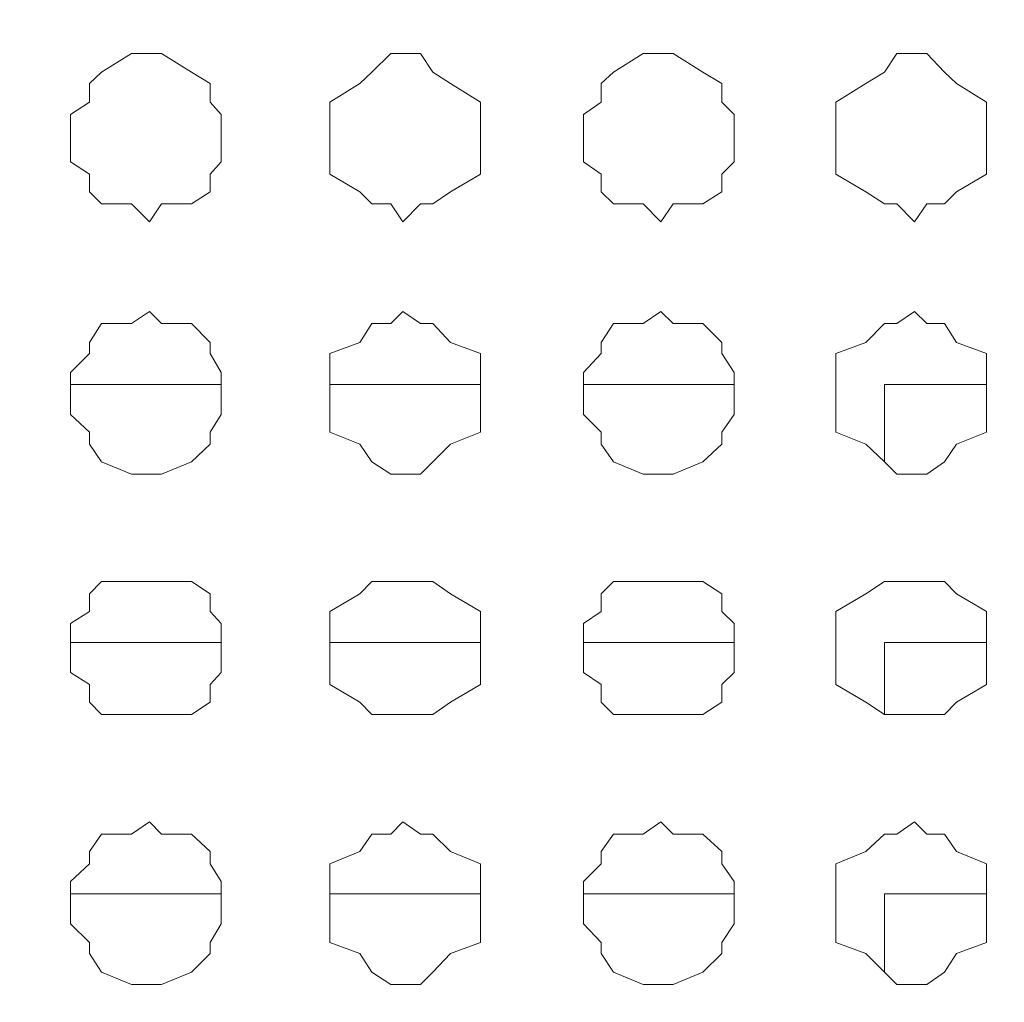
# Model space of a CAD drawing. Units: millimetres. Extents: x 35.3 to 69.7, y 20.4 to 60.6.
# Drawn here: x 65.2 to 65.9, y 45.4 to 46 of the extents above; entities that cross this region are included whole.
import ezdxf

# ---------------------------------------------------------------- set-up
doc = ezdxf.new("R2010")
doc.units = ezdxf.units.MM
doc.header["$MEASUREMENT"] = 0
doc.layers.add('layer 1', color=7, linetype='Continuous')

msp = doc.modelspace()

# ---------------------------------------------------------------- linework, layer by layer
at = {"layer": 'layer 1', "lineweight": 9}
for points, knots in [([(69.68913, 43.67794), (69.68913, 43.67794), (69.68913, 43.66654), (69.68913, 43.66654), (69.68913, 43.66654), (69.68913, 43.65874), (69.68913, 43.65874), (69.68913, 43.65874), (69.67773, 43.65874), (69.67773, 43.65874), (69.67773, 43.65874), (69.66993, 43.64744), (69.66993, 43.64744), (69.66993, 43.64744), (60.69233, 43.64744), (60.69233, 43.64744), (60.69233, 43.64744), (60.69233, 60.41364), (60.69233, 60.41364), (60.69233, 60.41364), (69.63863, 60.41364), (69.63863, 60.41364), (69.63863, 60.41364), (69.66993, 60.38304), (69.66993, 60.38304), (69.66993, 60.38304), (69.66993, 60.39444), (69.66993, 60.39444), (69.66993, 60.39444), (69.65853, 60.39444), (69.65853, 60.39444)], [0, 0, 0, 0, 0.1, 0.1, 0.1, 0.2, 0.2, 0.2, 0.3, 0.3, 0.3, 0.4, 0.4, 0.4, 0.5, 0.5, 0.5, 0.6, 0.6, 0.6, 0.7, 0.7, 0.7, 0.8, 0.8, 0.8, 0.9, 0.9, 0.9, 1, 1, 1, 1]), ([(69.66993, 60.03644), (69.66993, 60.03644), (69.68913, 60.03644), (69.68913, 60.03644), (69.68913, 60.03644), (69.68913, 43.67794), (69.68913, 43.67794), (69.68913, 43.67794), (60.66183, 43.67794), (60.66183, 43.67794)], [0, 0, 0, 0, 0.333333, 0.333333, 0.333333, 0.666667, 0.666667, 0.666667, 1, 1, 1, 1]), ([(65.37783, 45.93794), (65.37783, 45.93794), (65.37783, 45.95714), (65.37783, 45.95714), (65.37783, 45.95714), (65.37073, 45.96494), (65.37073, 45.96494), (65.37073, 45.96494), (65.37073, 45.97704), (65.37073, 45.97704), (65.37073, 45.97704), (65.35873, 45.98414), (65.35873, 45.98414), (65.35873, 45.98414), (65.33953, 45.99624), (65.33953, 45.99624), (65.33953, 45.99624), (65.33173, 45.99624), (65.33173, 45.99624), (65.33173, 45.99624), (65.32033, 45.99624), (65.32033, 45.99624), (65.32033, 45.99624), (65.30113, 45.98414), (65.30113, 45.98414), (65.30113, 45.98414), (65.29333, 45.97704), (65.29333, 45.97704), (65.29333, 45.97704), (65.29333, 45.96494), (65.29333, 45.96494), (65.29333, 45.96494), (65.28123, 45.95714), (65.28123, 45.95714), (65.28123, 45.95714), (65.28123, 45.93794), (65.28123, 45.93794), (65.28123, 45.93794), (65.28123, 45.92664), (65.28123, 45.92664), (65.28123, 45.92664), (65.29333, 45.91884), (65.29333, 45.91884), (65.29333, 45.91884), (65.29333, 45.90744), (65.29333, 45.90744), (65.29333, 45.90744), (65.30113, 45.89964), (65.30113, 45.89964), (65.30113, 45.89964), (65.32033, 45.89964), (65.32033, 45.89964), (65.32033, 45.89964), (65.33173, 45.88824), (65.33173, 45.88824), (65.33173, 45.88824), (65.33953, 45.89964), (65.33953, 45.89964), (65.33953, 45.89964), (65.35873, 45.89964), (65.35873, 45.89964), (65.35873, 45.89964), (65.37073, 45.90744), (65.37073, 45.90744), (65.37073, 45.90744), (65.37073, 45.91884), (65.37073, 45.91884), (65.37073, 45.91884), (65.37783, 45.92664), (65.37783, 45.92664), (65.37783, 45.92664), (65.37783, 45.93794), (65.37783, 45.93794)], [0, 0, 0, 0, 0.041667, 0.041667, 0.041667, 0.083333, 0.083333, 0.083333, 0.125, 0.125, 0.125, 0.166667, 0.166667, 0.166667, 0.208333, 0.208333, 0.208333, 0.25, 0.25, 0.25, 0.291667, 0.291667, 0.291667, 0.333333, 0.333333, 0.333333, 0.375, 0.375, 0.375, 0.416667, 0.416667, 0.416667, 0.458333, 0.458333, 0.458333, 0.5, 0.5, 0.5, 0.541667, 0.541667, 0.541667, 0.583333, 0.583333, 0.583333, 0.625, 0.625, 0.625, 0.666667, 0.666667, 0.666667, 0.708333, 0.708333, 0.708333, 0.75, 0.75, 0.75, 0.791667, 0.791667, 0.791667, 0.833333, 0.833333, 0.833333, 0.875, 0.875, 0.875, 0.916667, 0.916667, 0.916667, 0.958333, 0.958333, 0.958333, 1, 1, 1, 1]), ([(65.54403, 45.93794), (65.54403, 45.93794), (65.54403, 45.95714), (65.54403, 45.95714), (65.54403, 45.95714), (65.54403, 45.96494), (65.54403, 45.96494), (65.54403, 45.96494), (65.52483, 45.97704), (65.52483, 45.97704), (65.52483, 45.97704), (65.51353, 45.98414), (65.51353, 45.98414), (65.51353, 45.98414), (65.50573, 45.99624), (65.50573, 45.99624), (65.50573, 45.99624), (65.49433, 45.99624), (65.49433, 45.99624), (65.49433, 45.99624), (65.48653, 45.99624), (65.48653, 45.99624), (65.48653, 45.99624), (65.47443, 45.98414), (65.47443, 45.98414), (65.47443, 45.98414), (65.46663, 45.97704), (65.46663, 45.97704), (65.46663, 45.97704), (65.44743, 45.96494), (65.44743, 45.96494), (65.44743, 45.96494), (65.44743, 45.95714), (65.44743, 45.95714), (65.44743, 45.95714), (65.44743, 45.93794), (65.44743, 45.93794), (65.44743, 45.93794), (65.44743, 45.92664), (65.44743, 45.92664), (65.44743, 45.92664), (65.44743, 45.91884), (65.44743, 45.91884), (65.44743, 45.91884), (65.46663, 45.90744), (65.46663, 45.90744), (65.46663, 45.90744), (65.47443, 45.89964), (65.47443, 45.89964), (65.47443, 45.89964), (65.48653, 45.89964), (65.48653, 45.89964), (65.48653, 45.89964), (65.49433, 45.88824), (65.49433, 45.88824), (65.49433, 45.88824), (65.50573, 45.89964), (65.50573, 45.89964), (65.50573, 45.89964), (65.51353, 45.89964), (65.51353, 45.89964), (65.51353, 45.89964), (65.52483, 45.90744), (65.52483, 45.90744), (65.52483, 45.90744), (65.54403, 45.91884), (65.54403, 45.91884), (65.54403, 45.91884), (65.54403, 45.92664), (65.54403, 45.92664), (65.54403, 45.92664), (65.54403, 45.93794), (65.54403, 45.93794)], [0, 0, 0, 0, 0.041667, 0.041667, 0.041667, 0.083333, 0.083333, 0.083333, 0.125, 0.125, 0.125, 0.166667, 0.166667, 0.166667, 0.208333, 0.208333, 0.208333, 0.25, 0.25, 0.25, 0.291667, 0.291667, 0.291667, 0.333333, 0.333333, 0.333333, 0.375, 0.375, 0.375, 0.416667, 0.416667, 0.416667, 0.458333, 0.458333, 0.458333, 0.5, 0.5, 0.5, 0.541667, 0.541667, 0.541667, 0.583333, 0.583333, 0.583333, 0.625, 0.625, 0.625, 0.666667, 0.666667, 0.666667, 0.708333, 0.708333, 0.708333, 0.75, 0.75, 0.75, 0.791667, 0.791667, 0.791667, 0.833333, 0.833333, 0.833333, 0.875, 0.875, 0.875, 0.916667, 0.916667, 0.916667, 0.958333, 0.958333, 0.958333, 1, 1, 1, 1]), ([(65.70673, 45.93794), (65.70673, 45.93794), (65.70673, 45.95714), (65.70673, 45.95714), (65.70673, 45.95714), (65.69893, 45.96494), (65.69893, 45.96494), (65.69893, 45.96494), (65.69893, 45.97704), (65.69893, 45.97704), (65.69893, 45.97704), (65.68683, 45.98414), (65.68683, 45.98414), (65.68683, 45.98414), (65.66763, 45.99624), (65.66763, 45.99624), (65.66763, 45.99624), (65.65983, 45.99624), (65.65983, 45.99624), (65.65983, 45.99624), (65.64843, 45.99624), (65.64843, 45.99624), (65.64843, 45.99624), (65.62933, 45.98414), (65.62933, 45.98414), (65.62933, 45.98414), (65.62143, 45.97704), (65.62143, 45.97704), (65.62143, 45.97704), (65.62143, 45.96494), (65.62143, 45.96494), (65.62143, 45.96494), (65.61013, 45.95714), (65.61013, 45.95714), (65.61013, 45.95714), (65.61013, 45.93794), (65.61013, 45.93794), (65.61013, 45.93794), (65.61013, 45.92664), (65.61013, 45.92664), (65.61013, 45.92664), (65.62143, 45.91884), (65.62143, 45.91884), (65.62143, 45.91884), (65.62143, 45.90744), (65.62143, 45.90744), (65.62143, 45.90744), (65.62933, 45.89964), (65.62933, 45.89964), (65.62933, 45.89964), (65.64843, 45.89964), (65.64843, 45.89964), (65.64843, 45.89964), (65.65983, 45.88824), (65.65983, 45.88824), (65.65983, 45.88824), (65.66763, 45.89964), (65.66763, 45.89964), (65.66763, 45.89964), (65.68683, 45.89964), (65.68683, 45.89964), (65.68683, 45.89964), (65.69893, 45.90744), (65.69893, 45.90744), (65.69893, 45.90744), (65.69893, 45.91884), (65.69893, 45.91884), (65.69893, 45.91884), (65.70673, 45.92664), (65.70673, 45.92664), (65.70673, 45.92664), (65.70673, 45.93794), (65.70673, 45.93794)], [0, 0, 0, 0, 0.041667, 0.041667, 0.041667, 0.083333, 0.083333, 0.083333, 0.125, 0.125, 0.125, 0.166667, 0.166667, 0.166667, 0.208333, 0.208333, 0.208333, 0.25, 0.25, 0.25, 0.291667, 0.291667, 0.291667, 0.333333, 0.333333, 0.333333, 0.375, 0.375, 0.375, 0.416667, 0.416667, 0.416667, 0.458333, 0.458333, 0.458333, 0.5, 0.5, 0.5, 0.541667, 0.541667, 0.541667, 0.583333, 0.583333, 0.583333, 0.625, 0.625, 0.625, 0.666667, 0.666667, 0.666667, 0.708333, 0.708333, 0.708333, 0.75, 0.75, 0.75, 0.791667, 0.791667, 0.791667, 0.833333, 0.833333, 0.833333, 0.875, 0.875, 0.875, 0.916667, 0.916667, 0.916667, 0.958333, 0.958333, 0.958333, 1, 1, 1, 1]), ([(65.86863, 45.93794), (65.86863, 45.93794), (65.86863, 45.95714), (65.86863, 45.95714), (65.86863, 45.95714), (65.86863, 45.96494), (65.86863, 45.96494), (65.86863, 45.96494), (65.84943, 45.97704), (65.84943, 45.97704), (65.84943, 45.97704), (65.84163, 45.98414), (65.84163, 45.98414), (65.84163, 45.98414), (65.83033, 45.99624), (65.83033, 45.99624), (65.83033, 45.99624), (65.82243, 45.99624), (65.82243, 45.99624), (65.82243, 45.99624), (65.81113, 45.99624), (65.81113, 45.99624), (65.81113, 45.99624), (65.80333, 45.98414), (65.80333, 45.98414), (65.80333, 45.98414), (65.79123, 45.97704), (65.79123, 45.97704), (65.79123, 45.97704), (65.77203, 45.96494), (65.77203, 45.96494), (65.77203, 45.96494), (65.77203, 45.95714), (65.77203, 45.95714), (65.77203, 45.95714), (65.77203, 45.93794), (65.77203, 45.93794), (65.77203, 45.93794), (65.77203, 45.92664), (65.77203, 45.92664), (65.77203, 45.92664), (65.77203, 45.91884), (65.77203, 45.91884), (65.77203, 45.91884), (65.79123, 45.90744), (65.79123, 45.90744), (65.79123, 45.90744), (65.80333, 45.89964), (65.80333, 45.89964), (65.80333, 45.89964), (65.81113, 45.89964), (65.81113, 45.89964), (65.81113, 45.89964), (65.82243, 45.88824), (65.82243, 45.88824), (65.82243, 45.88824), (65.83033, 45.89964), (65.83033, 45.89964), (65.83033, 45.89964), (65.84163, 45.89964), (65.84163, 45.89964), (65.84163, 45.89964), (65.84943, 45.90744), (65.84943, 45.90744), (65.84943, 45.90744), (65.86863, 45.91884), (65.86863, 45.91884), (65.86863, 45.91884), (65.86863, 45.92664), (65.86863, 45.92664), (65.86863, 45.92664), (65.86863, 45.93794), (65.86863, 45.93794)], [0, 0, 0, 0, 0.041667, 0.041667, 0.041667, 0.083333, 0.083333, 0.083333, 0.125, 0.125, 0.125, 0.166667, 0.166667, 0.166667, 0.208333, 0.208333, 0.208333, 0.25, 0.25, 0.25, 0.291667, 0.291667, 0.291667, 0.333333, 0.333333, 0.333333, 0.375, 0.375, 0.375, 0.416667, 0.416667, 0.416667, 0.458333, 0.458333, 0.458333, 0.5, 0.5, 0.5, 0.541667, 0.541667, 0.541667, 0.583333, 0.583333, 0.583333, 0.625, 0.625, 0.625, 0.666667, 0.666667, 0.666667, 0.708333, 0.708333, 0.708333, 0.75, 0.75, 0.75, 0.791667, 0.791667, 0.791667, 0.833333, 0.833333, 0.833333, 0.875, 0.875, 0.875, 0.916667, 0.916667, 0.916667, 0.958333, 0.958333, 0.958333, 1, 1, 1, 1]), ([(65.37783, 45.78384), (65.37783, 45.78384), (65.37783, 45.79164), (65.37783, 45.79164), (65.37783, 45.79164), (65.37073, 45.80374), (65.37073, 45.80374), (65.37073, 45.80374), (65.37073, 45.81084), (65.37073, 45.81084), (65.37073, 45.81084), (65.35873, 45.82294), (65.35873, 45.82294), (65.35873, 45.82294), (65.33953, 45.82294), (65.33953, 45.82294), (65.33953, 45.82294), (65.33173, 45.83074), (65.33173, 45.83074), (65.33173, 45.83074), (65.32033, 45.82294), (65.32033, 45.82294), (65.32033, 45.82294), (65.30113, 45.82294), (65.30113, 45.82294), (65.30113, 45.82294), (65.29333, 45.81084), (65.29333, 45.81084), (65.29333, 45.81084), (65.29333, 45.80374), (65.29333, 45.80374), (65.29333, 45.80374), (65.28123, 45.79164), (65.28123, 45.79164), (65.28123, 45.79164), (65.28123, 45.78384), (65.28123, 45.78384), (65.28123, 45.78384), (65.28123, 45.76464), (65.28123, 45.76464), (65.28123, 45.76464), (65.29333, 45.75334), (65.29333, 45.75334), (65.29333, 45.75334), (65.29333, 45.74554), (65.29333, 45.74554), (65.29333, 45.74554), (65.30113, 45.73414), (65.30113, 45.73414), (65.30113, 45.73414), (65.32033, 45.72634), (65.32033, 45.72634), (65.32033, 45.72634), (65.33173, 45.72634), (65.33173, 45.72634), (65.33173, 45.72634), (65.33953, 45.72634), (65.33953, 45.72634), (65.33953, 45.72634), (65.35873, 45.73414), (65.35873, 45.73414), (65.35873, 45.73414), (65.37073, 45.74554), (65.37073, 45.74554), (65.37073, 45.74554), (65.37073, 45.75334), (65.37073, 45.75334), (65.37073, 45.75334), (65.37783, 45.76464), (65.37783, 45.76464), (65.37783, 45.76464), (65.37783, 45.78384), (65.37783, 45.78384)], [0, 0, 0, 0, 0.041667, 0.041667, 0.041667, 0.083333, 0.083333, 0.083333, 0.125, 0.125, 0.125, 0.166667, 0.166667, 0.166667, 0.208333, 0.208333, 0.208333, 0.25, 0.25, 0.25, 0.291667, 0.291667, 0.291667, 0.333333, 0.333333, 0.333333, 0.375, 0.375, 0.375, 0.416667, 0.416667, 0.416667, 0.458333, 0.458333, 0.458333, 0.5, 0.5, 0.5, 0.541667, 0.541667, 0.541667, 0.583333, 0.583333, 0.583333, 0.625, 0.625, 0.625, 0.666667, 0.666667, 0.666667, 0.708333, 0.708333, 0.708333, 0.75, 0.75, 0.75, 0.791667, 0.791667, 0.791667, 0.833333, 0.833333, 0.833333, 0.875, 0.875, 0.875, 0.916667, 0.916667, 0.916667, 0.958333, 0.958333, 0.958333, 1, 1, 1, 1]), ([(65.54403, 45.78384), (65.54403, 45.78384), (65.54403, 45.79164), (65.54403, 45.79164), (65.54403, 45.79164), (65.54403, 45.80374), (65.54403, 45.80374), (65.54403, 45.80374), (65.52483, 45.81084), (65.52483, 45.81084), (65.52483, 45.81084), (65.51353, 45.82294), (65.51353, 45.82294), (65.51353, 45.82294), (65.50573, 45.82294), (65.50573, 45.82294), (65.50573, 45.82294), (65.49433, 45.83074), (65.49433, 45.83074), (65.49433, 45.83074), (65.48653, 45.82294), (65.48653, 45.82294), (65.48653, 45.82294), (65.47443, 45.82294), (65.47443, 45.82294), (65.47443, 45.82294), (65.46663, 45.81084), (65.46663, 45.81084), (65.46663, 45.81084), (65.44743, 45.80374), (65.44743, 45.80374), (65.44743, 45.80374), (65.44743, 45.79164), (65.44743, 45.79164), (65.44743, 45.79164), (65.44743, 45.78384), (65.44743, 45.78384), (65.44743, 45.78384), (65.44743, 45.76464), (65.44743, 45.76464), (65.44743, 45.76464), (65.44743, 45.75334), (65.44743, 45.75334), (65.44743, 45.75334), (65.46663, 45.74554), (65.46663, 45.74554), (65.46663, 45.74554), (65.47443, 45.73414), (65.47443, 45.73414), (65.47443, 45.73414), (65.48653, 45.72634), (65.48653, 45.72634), (65.48653, 45.72634), (65.49433, 45.72634), (65.49433, 45.72634), (65.49433, 45.72634), (65.50573, 45.72634), (65.50573, 45.72634), (65.50573, 45.72634), (65.51353, 45.73414), (65.51353, 45.73414), (65.51353, 45.73414), (65.52483, 45.74554), (65.52483, 45.74554), (65.52483, 45.74554), (65.54403, 45.75334), (65.54403, 45.75334), (65.54403, 45.75334), (65.54403, 45.76464), (65.54403, 45.76464), (65.54403, 45.76464), (65.54403, 45.78384), (65.54403, 45.78384)], [0, 0, 0, 0, 0.041667, 0.041667, 0.041667, 0.083333, 0.083333, 0.083333, 0.125, 0.125, 0.125, 0.166667, 0.166667, 0.166667, 0.208333, 0.208333, 0.208333, 0.25, 0.25, 0.25, 0.291667, 0.291667, 0.291667, 0.333333, 0.333333, 0.333333, 0.375, 0.375, 0.375, 0.416667, 0.416667, 0.416667, 0.458333, 0.458333, 0.458333, 0.5, 0.5, 0.5, 0.541667, 0.541667, 0.541667, 0.583333, 0.583333, 0.583333, 0.625, 0.625, 0.625, 0.666667, 0.666667, 0.666667, 0.708333, 0.708333, 0.708333, 0.75, 0.75, 0.75, 0.791667, 0.791667, 0.791667, 0.833333, 0.833333, 0.833333, 0.875, 0.875, 0.875, 0.916667, 0.916667, 0.916667, 0.958333, 0.958333, 0.958333, 1, 1, 1, 1]), ([(65.70673, 45.78384), (65.70673, 45.78384), (65.70673, 45.79164), (65.70673, 45.79164), (65.70673, 45.79164), (65.69893, 45.80374), (65.69893, 45.80374), (65.69893, 45.80374), (65.69893, 45.81084), (65.69893, 45.81084), (65.69893, 45.81084), (65.68683, 45.82294), (65.68683, 45.82294), (65.68683, 45.82294), (65.66763, 45.82294), (65.66763, 45.82294), (65.66763, 45.82294), (65.65983, 45.83074), (65.65983, 45.83074), (65.65983, 45.83074), (65.64843, 45.82294), (65.64843, 45.82294), (65.64843, 45.82294), (65.62933, 45.82294), (65.62933, 45.82294), (65.62933, 45.82294), (65.62143, 45.81084), (65.62143, 45.81084), (65.62143, 45.81084), (65.62143, 45.80374), (65.62143, 45.80374), (65.62143, 45.80374), (65.61013, 45.79164), (65.61013, 45.79164), (65.61013, 45.79164), (65.61013, 45.78384), (65.61013, 45.78384), (65.61013, 45.78384), (65.61013, 45.76464), (65.61013, 45.76464), (65.61013, 45.76464), (65.62143, 45.75334), (65.62143, 45.75334), (65.62143, 45.75334), (65.62143, 45.74554), (65.62143, 45.74554), (65.62143, 45.74554), (65.62933, 45.73414), (65.62933, 45.73414), (65.62933, 45.73414), (65.64843, 45.72634), (65.64843, 45.72634), (65.64843, 45.72634), (65.65983, 45.72634), (65.65983, 45.72634), (65.65983, 45.72634), (65.66763, 45.72634), (65.66763, 45.72634), (65.66763, 45.72634), (65.68683, 45.73414), (65.68683, 45.73414), (65.68683, 45.73414), (65.69893, 45.74554), (65.69893, 45.74554), (65.69893, 45.74554), (65.69893, 45.75334), (65.69893, 45.75334), (65.69893, 45.75334), (65.70673, 45.76464), (65.70673, 45.76464), (65.70673, 45.76464), (65.70673, 45.78384), (65.70673, 45.78384)], [0, 0, 0, 0, 0.041667, 0.041667, 0.041667, 0.083333, 0.083333, 0.083333, 0.125, 0.125, 0.125, 0.166667, 0.166667, 0.166667, 0.208333, 0.208333, 0.208333, 0.25, 0.25, 0.25, 0.291667, 0.291667, 0.291667, 0.333333, 0.333333, 0.333333, 0.375, 0.375, 0.375, 0.416667, 0.416667, 0.416667, 0.458333, 0.458333, 0.458333, 0.5, 0.5, 0.5, 0.541667, 0.541667, 0.541667, 0.583333, 0.583333, 0.583333, 0.625, 0.625, 0.625, 0.666667, 0.666667, 0.666667, 0.708333, 0.708333, 0.708333, 0.75, 0.75, 0.75, 0.791667, 0.791667, 0.791667, 0.833333, 0.833333, 0.833333, 0.875, 0.875, 0.875, 0.916667, 0.916667, 0.916667, 0.958333, 0.958333, 0.958333, 1, 1, 1, 1]), ([(65.86863, 45.78384), (65.86863, 45.78384), (65.86863, 45.79164), (65.86863, 45.79164), (65.86863, 45.79164), (65.86863, 45.80374), (65.86863, 45.80374), (65.86863, 45.80374), (65.84943, 45.81084), (65.84943, 45.81084), (65.84943, 45.81084), (65.84163, 45.82294), (65.84163, 45.82294), (65.84163, 45.82294), (65.83033, 45.82294), (65.83033, 45.82294), (65.83033, 45.82294), (65.82243, 45.83074), (65.82243, 45.83074), (65.82243, 45.83074), (65.81113, 45.82294), (65.81113, 45.82294), (65.81113, 45.82294), (65.80333, 45.82294), (65.80333, 45.82294), (65.80333, 45.82294), (65.79123, 45.81084), (65.79123, 45.81084), (65.79123, 45.81084), (65.77203, 45.80374), (65.77203, 45.80374), (65.77203, 45.80374), (65.77203, 45.79164), (65.77203, 45.79164), (65.77203, 45.79164), (65.77203, 45.78384), (65.77203, 45.78384), (65.77203, 45.78384), (65.77203, 45.76464), (65.77203, 45.76464), (65.77203, 45.76464), (65.77203, 45.75334), (65.77203, 45.75334), (65.77203, 45.75334), (65.79123, 45.74554), (65.79123, 45.74554), (65.79123, 45.74554), (65.80333, 45.73414), (65.80333, 45.73414), (65.80333, 45.73414), (65.81113, 45.72634), (65.81113, 45.72634), (65.81113, 45.72634), (65.82243, 45.72634), (65.82243, 45.72634), (65.82243, 45.72634), (65.83033, 45.72634), (65.83033, 45.72634), (65.83033, 45.72634), (65.84163, 45.73414), (65.84163, 45.73414), (65.84163, 45.73414), (65.84943, 45.74554), (65.84943, 45.74554), (65.84943, 45.74554), (65.86863, 45.75334), (65.86863, 45.75334), (65.86863, 45.75334), (65.86863, 45.76464), (65.86863, 45.76464), (65.86863, 45.76464), (65.86863, 45.78384), (65.86863, 45.78384)], [0, 0, 0, 0, 0.041667, 0.041667, 0.041667, 0.083333, 0.083333, 0.083333, 0.125, 0.125, 0.125, 0.166667, 0.166667, 0.166667, 0.208333, 0.208333, 0.208333, 0.25, 0.25, 0.25, 0.291667, 0.291667, 0.291667, 0.333333, 0.333333, 0.333333, 0.375, 0.375, 0.375, 0.416667, 0.416667, 0.416667, 0.458333, 0.458333, 0.458333, 0.5, 0.5, 0.5, 0.541667, 0.541667, 0.541667, 0.583333, 0.583333, 0.583333, 0.625, 0.625, 0.625, 0.666667, 0.666667, 0.666667, 0.708333, 0.708333, 0.708333, 0.75, 0.75, 0.75, 0.791667, 0.791667, 0.791667, 0.833333, 0.833333, 0.833333, 0.875, 0.875, 0.875, 0.916667, 0.916667, 0.916667, 0.958333, 0.958333, 0.958333, 1, 1, 1, 1]), ([(65.80333, 45.73414), (65.80333, 45.73414), (65.80333, 45.78384), (65.80333, 45.78384), (65.80333, 45.78384), (65.86863, 45.78384), (65.86863, 45.78384)], [0, 0, 0, 0, 0.5, 0.5, 0.5, 1, 1, 1, 1]), ([(65.37783, 45.61124), (65.37783, 45.61124), (65.37783, 45.63044), (65.37783, 45.63044), (65.37783, 45.63044), (65.37073, 45.63824), (65.37073, 45.63824), (65.37073, 45.63824), (65.37073, 45.64964), (65.37073, 45.64964), (65.37073, 45.64964), (65.35873, 45.65744), (65.35873, 45.65744), (65.35873, 45.65744), (65.33953, 45.65744), (65.33953, 45.65744), (65.33953, 45.65744), (65.33173, 45.65744), (65.33173, 45.65744), (65.33173, 45.65744), (65.32033, 45.65744), (65.32033, 45.65744), (65.32033, 45.65744), (65.30113, 45.65744), (65.30113, 45.65744), (65.30113, 45.65744), (65.29333, 45.64964), (65.29333, 45.64964), (65.29333, 45.64964), (65.29333, 45.63824), (65.29333, 45.63824), (65.29333, 45.63824), (65.28123, 45.63044), (65.28123, 45.63044), (65.28123, 45.63044), (65.28123, 45.61124), (65.28123, 45.61124), (65.28123, 45.61124), (65.28123, 45.59914), (65.28123, 45.59914), (65.28123, 45.59914), (65.29333, 45.59134), (65.29333, 45.59134), (65.29333, 45.59134), (65.29333, 45.58004), (65.29333, 45.58004), (65.29333, 45.58004), (65.30113, 45.57224), (65.30113, 45.57224), (65.30113, 45.57224), (65.32033, 45.57224), (65.32033, 45.57224), (65.32033, 45.57224), (65.33173, 45.57224), (65.33173, 45.57224), (65.33173, 45.57224), (65.33953, 45.57224), (65.33953, 45.57224), (65.33953, 45.57224), (65.35873, 45.57224), (65.35873, 45.57224), (65.35873, 45.57224), (65.37073, 45.58004), (65.37073, 45.58004), (65.37073, 45.58004), (65.37073, 45.59134), (65.37073, 45.59134), (65.37073, 45.59134), (65.37783, 45.59914), (65.37783, 45.59914), (65.37783, 45.59914), (65.37783, 45.61124), (65.37783, 45.61124)], [0, 0, 0, 0, 0.041667, 0.041667, 0.041667, 0.083333, 0.083333, 0.083333, 0.125, 0.125, 0.125, 0.166667, 0.166667, 0.166667, 0.208333, 0.208333, 0.208333, 0.25, 0.25, 0.25, 0.291667, 0.291667, 0.291667, 0.333333, 0.333333, 0.333333, 0.375, 0.375, 0.375, 0.416667, 0.416667, 0.416667, 0.458333, 0.458333, 0.458333, 0.5, 0.5, 0.5, 0.541667, 0.541667, 0.541667, 0.583333, 0.583333, 0.583333, 0.625, 0.625, 0.625, 0.666667, 0.666667, 0.666667, 0.708333, 0.708333, 0.708333, 0.75, 0.75, 0.75, 0.791667, 0.791667, 0.791667, 0.833333, 0.833333, 0.833333, 0.875, 0.875, 0.875, 0.916667, 0.916667, 0.916667, 0.958333, 0.958333, 0.958333, 1, 1, 1, 1]), ([(65.54403, 45.61124), (65.54403, 45.61124), (65.54403, 45.63044), (65.54403, 45.63044), (65.54403, 45.63044), (65.54403, 45.63824), (65.54403, 45.63824), (65.54403, 45.63824), (65.52483, 45.64964), (65.52483, 45.64964), (65.52483, 45.64964), (65.51353, 45.65744), (65.51353, 45.65744), (65.51353, 45.65744), (65.50573, 45.65744), (65.50573, 45.65744), (65.50573, 45.65744), (65.49433, 45.65744), (65.49433, 45.65744), (65.49433, 45.65744), (65.48653, 45.65744), (65.48653, 45.65744), (65.48653, 45.65744), (65.47443, 45.65744), (65.47443, 45.65744), (65.47443, 45.65744), (65.46663, 45.64964), (65.46663, 45.64964), (65.46663, 45.64964), (65.44743, 45.63824), (65.44743, 45.63824), (65.44743, 45.63824), (65.44743, 45.63044), (65.44743, 45.63044), (65.44743, 45.63044), (65.44743, 45.61124), (65.44743, 45.61124), (65.44743, 45.61124), (65.44743, 45.59914), (65.44743, 45.59914), (65.44743, 45.59914), (65.44743, 45.59134), (65.44743, 45.59134), (65.44743, 45.59134), (65.46663, 45.58004), (65.46663, 45.58004), (65.46663, 45.58004), (65.47443, 45.57224), (65.47443, 45.57224), (65.47443, 45.57224), (65.48653, 45.57224), (65.48653, 45.57224), (65.48653, 45.57224), (65.49433, 45.57224), (65.49433, 45.57224), (65.49433, 45.57224), (65.50573, 45.57224), (65.50573, 45.57224), (65.50573, 45.57224), (65.51353, 45.57224), (65.51353, 45.57224), (65.51353, 45.57224), (65.52483, 45.58004), (65.52483, 45.58004), (65.52483, 45.58004), (65.54403, 45.59134), (65.54403, 45.59134), (65.54403, 45.59134), (65.54403, 45.59914), (65.54403, 45.59914), (65.54403, 45.59914), (65.54403, 45.61124), (65.54403, 45.61124)], [0, 0, 0, 0, 0.041667, 0.041667, 0.041667, 0.083333, 0.083333, 0.083333, 0.125, 0.125, 0.125, 0.166667, 0.166667, 0.166667, 0.208333, 0.208333, 0.208333, 0.25, 0.25, 0.25, 0.291667, 0.291667, 0.291667, 0.333333, 0.333333, 0.333333, 0.375, 0.375, 0.375, 0.416667, 0.416667, 0.416667, 0.458333, 0.458333, 0.458333, 0.5, 0.5, 0.5, 0.541667, 0.541667, 0.541667, 0.583333, 0.583333, 0.583333, 0.625, 0.625, 0.625, 0.666667, 0.666667, 0.666667, 0.708333, 0.708333, 0.708333, 0.75, 0.75, 0.75, 0.791667, 0.791667, 0.791667, 0.833333, 0.833333, 0.833333, 0.875, 0.875, 0.875, 0.916667, 0.916667, 0.916667, 0.958333, 0.958333, 0.958333, 1, 1, 1, 1]), ([(65.70673, 45.61124), (65.70673, 45.61124), (65.70673, 45.63044), (65.70673, 45.63044), (65.70673, 45.63044), (65.69893, 45.63824), (65.69893, 45.63824), (65.69893, 45.63824), (65.69893, 45.64964), (65.69893, 45.64964), (65.69893, 45.64964), (65.68683, 45.65744), (65.68683, 45.65744), (65.68683, 45.65744), (65.66763, 45.65744), (65.66763, 45.65744), (65.66763, 45.65744), (65.65983, 45.65744), (65.65983, 45.65744), (65.65983, 45.65744), (65.64843, 45.65744), (65.64843, 45.65744), (65.64843, 45.65744), (65.62933, 45.65744), (65.62933, 45.65744), (65.62933, 45.65744), (65.62143, 45.64964), (65.62143, 45.64964), (65.62143, 45.64964), (65.62143, 45.63824), (65.62143, 45.63824), (65.62143, 45.63824), (65.61013, 45.63044), (65.61013, 45.63044), (65.61013, 45.63044), (65.61013, 45.61124), (65.61013, 45.61124), (65.61013, 45.61124), (65.61013, 45.59914), (65.61013, 45.59914), (65.61013, 45.59914), (65.62143, 45.59134), (65.62143, 45.59134), (65.62143, 45.59134), (65.62143, 45.58004), (65.62143, 45.58004), (65.62143, 45.58004), (65.62933, 45.57224), (65.62933, 45.57224), (65.62933, 45.57224), (65.64843, 45.57224), (65.64843, 45.57224), (65.64843, 45.57224), (65.65983, 45.57224), (65.65983, 45.57224), (65.65983, 45.57224), (65.66763, 45.57224), (65.66763, 45.57224), (65.66763, 45.57224), (65.68683, 45.57224), (65.68683, 45.57224), (65.68683, 45.57224), (65.69893, 45.58004), (65.69893, 45.58004), (65.69893, 45.58004), (65.69893, 45.59134), (65.69893, 45.59134), (65.69893, 45.59134), (65.70673, 45.59914), (65.70673, 45.59914), (65.70673, 45.59914), (65.70673, 45.61124), (65.70673, 45.61124)], [0, 0, 0, 0, 0.041667, 0.041667, 0.041667, 0.083333, 0.083333, 0.083333, 0.125, 0.125, 0.125, 0.166667, 0.166667, 0.166667, 0.208333, 0.208333, 0.208333, 0.25, 0.25, 0.25, 0.291667, 0.291667, 0.291667, 0.333333, 0.333333, 0.333333, 0.375, 0.375, 0.375, 0.416667, 0.416667, 0.416667, 0.458333, 0.458333, 0.458333, 0.5, 0.5, 0.5, 0.541667, 0.541667, 0.541667, 0.583333, 0.583333, 0.583333, 0.625, 0.625, 0.625, 0.666667, 0.666667, 0.666667, 0.708333, 0.708333, 0.708333, 0.75, 0.75, 0.75, 0.791667, 0.791667, 0.791667, 0.833333, 0.833333, 0.833333, 0.875, 0.875, 0.875, 0.916667, 0.916667, 0.916667, 0.958333, 0.958333, 0.958333, 1, 1, 1, 1]), ([(65.86863, 45.61124), (65.86863, 45.61124), (65.86863, 45.63044), (65.86863, 45.63044), (65.86863, 45.63044), (65.86863, 45.63824), (65.86863, 45.63824), (65.86863, 45.63824), (65.84943, 45.64964), (65.84943, 45.64964), (65.84943, 45.64964), (65.84163, 45.65744), (65.84163, 45.65744), (65.84163, 45.65744), (65.83033, 45.65744), (65.83033, 45.65744), (65.83033, 45.65744), (65.82243, 45.65744), (65.82243, 45.65744), (65.82243, 45.65744), (65.81113, 45.65744), (65.81113, 45.65744), (65.81113, 45.65744), (65.80333, 45.65744), (65.80333, 45.65744), (65.80333, 45.65744), (65.79123, 45.64964), (65.79123, 45.64964), (65.79123, 45.64964), (65.77203, 45.63824), (65.77203, 45.63824), (65.77203, 45.63824), (65.77203, 45.63044), (65.77203, 45.63044), (65.77203, 45.63044), (65.77203, 45.61124), (65.77203, 45.61124), (65.77203, 45.61124), (65.77203, 45.59914), (65.77203, 45.59914), (65.77203, 45.59914), (65.77203, 45.59134), (65.77203, 45.59134), (65.77203, 45.59134), (65.79123, 45.58004), (65.79123, 45.58004), (65.79123, 45.58004), (65.80333, 45.57224), (65.80333, 45.57224), (65.80333, 45.57224), (65.81113, 45.57224), (65.81113, 45.57224), (65.81113, 45.57224), (65.82243, 45.57224), (65.82243, 45.57224), (65.82243, 45.57224), (65.83033, 45.57224), (65.83033, 45.57224), (65.83033, 45.57224), (65.84163, 45.57224), (65.84163, 45.57224), (65.84163, 45.57224), (65.84943, 45.58004), (65.84943, 45.58004), (65.84943, 45.58004), (65.86863, 45.59134), (65.86863, 45.59134), (65.86863, 45.59134), (65.86863, 45.59914), (65.86863, 45.59914), (65.86863, 45.59914), (65.86863, 45.61124), (65.86863, 45.61124)], [0, 0, 0, 0, 0.041667, 0.041667, 0.041667, 0.083333, 0.083333, 0.083333, 0.125, 0.125, 0.125, 0.166667, 0.166667, 0.166667, 0.208333, 0.208333, 0.208333, 0.25, 0.25, 0.25, 0.291667, 0.291667, 0.291667, 0.333333, 0.333333, 0.333333, 0.375, 0.375, 0.375, 0.416667, 0.416667, 0.416667, 0.458333, 0.458333, 0.458333, 0.5, 0.5, 0.5, 0.541667, 0.541667, 0.541667, 0.583333, 0.583333, 0.583333, 0.625, 0.625, 0.625, 0.666667, 0.666667, 0.666667, 0.708333, 0.708333, 0.708333, 0.75, 0.75, 0.75, 0.791667, 0.791667, 0.791667, 0.833333, 0.833333, 0.833333, 0.875, 0.875, 0.875, 0.916667, 0.916667, 0.916667, 0.958333, 0.958333, 0.958333, 1, 1, 1, 1]), ([(65.80333, 45.57224), (65.80333, 45.57224), (65.80333, 45.61834), (65.80333, 45.61834), (65.80333, 45.61834), (65.86863, 45.61834), (65.86863, 45.61834)], [0, 0, 0, 0, 0.5, 0.5, 0.5, 1, 1, 1, 1]), ([(65.37783, 45.44504), (65.37783, 45.44504), (65.37783, 45.46494), (65.37783, 45.46494), (65.37783, 45.46494), (65.37073, 45.47634), (65.37073, 45.47634), (65.37073, 45.47634), (65.37073, 45.48414), (65.37073, 45.48414), (65.37073, 45.48414), (65.35873, 45.49544), (65.35873, 45.49544), (65.35873, 45.49544), (65.33953, 45.49544), (65.33953, 45.49544), (65.33953, 45.49544), (65.33173, 45.50334), (65.33173, 45.50334), (65.33173, 45.50334), (65.32033, 45.49544), (65.32033, 45.49544), (65.32033, 45.49544), (65.30113, 45.49544), (65.30113, 45.49544), (65.30113, 45.49544), (65.29333, 45.48414), (65.29333, 45.48414), (65.29333, 45.48414), (65.29333, 45.47634), (65.29333, 45.47634), (65.29333, 45.47634), (65.28123, 45.46494), (65.28123, 45.46494), (65.28123, 45.46494), (65.28123, 45.44504), (65.28123, 45.44504), (65.28123, 45.44504), (65.28123, 45.43794), (65.28123, 45.43794), (65.28123, 45.43794), (65.29333, 45.42584), (65.29333, 45.42584), (65.29333, 45.42584), (65.29333, 45.41874), (65.29333, 45.41874), (65.29333, 45.41874), (65.30113, 45.40674), (65.30113, 45.40674), (65.30113, 45.40674), (65.32033, 45.39894), (65.32033, 45.39894), (65.32033, 45.39894), (65.33173, 45.39894), (65.33173, 45.39894), (65.33173, 45.39894), (65.33953, 45.39894), (65.33953, 45.39894), (65.33953, 45.39894), (65.35873, 45.40674), (65.35873, 45.40674), (65.35873, 45.40674), (65.37073, 45.41874), (65.37073, 45.41874), (65.37073, 45.41874), (65.37073, 45.42584), (65.37073, 45.42584), (65.37073, 45.42584), (65.37783, 45.43794), (65.37783, 45.43794), (65.37783, 45.43794), (65.37783, 45.44504), (65.37783, 45.44504)], [0, 0, 0, 0, 0.041667, 0.041667, 0.041667, 0.083333, 0.083333, 0.083333, 0.125, 0.125, 0.125, 0.166667, 0.166667, 0.166667, 0.208333, 0.208333, 0.208333, 0.25, 0.25, 0.25, 0.291667, 0.291667, 0.291667, 0.333333, 0.333333, 0.333333, 0.375, 0.375, 0.375, 0.416667, 0.416667, 0.416667, 0.458333, 0.458333, 0.458333, 0.5, 0.5, 0.5, 0.541667, 0.541667, 0.541667, 0.583333, 0.583333, 0.583333, 0.625, 0.625, 0.625, 0.666667, 0.666667, 0.666667, 0.708333, 0.708333, 0.708333, 0.75, 0.75, 0.75, 0.791667, 0.791667, 0.791667, 0.833333, 0.833333, 0.833333, 0.875, 0.875, 0.875, 0.916667, 0.916667, 0.916667, 0.958333, 0.958333, 0.958333, 1, 1, 1, 1]), ([(65.54403, 45.44504), (65.54403, 45.44504), (65.54403, 45.46494), (65.54403, 45.46494), (65.54403, 45.46494), (65.54403, 45.47634), (65.54403, 45.47634), (65.54403, 45.47634), (65.52483, 45.48414), (65.52483, 45.48414), (65.52483, 45.48414), (65.51353, 45.49544), (65.51353, 45.49544), (65.51353, 45.49544), (65.50573, 45.49544), (65.50573, 45.49544), (65.50573, 45.49544), (65.49433, 45.50334), (65.49433, 45.50334), (65.49433, 45.50334), (65.48653, 45.49544), (65.48653, 45.49544), (65.48653, 45.49544), (65.47443, 45.49544), (65.47443, 45.49544), (65.47443, 45.49544), (65.46663, 45.48414), (65.46663, 45.48414), (65.46663, 45.48414), (65.44743, 45.47634), (65.44743, 45.47634), (65.44743, 45.47634), (65.44743, 45.46494), (65.44743, 45.46494), (65.44743, 45.46494), (65.44743, 45.44504), (65.44743, 45.44504), (65.44743, 45.44504), (65.44743, 45.43794), (65.44743, 45.43794), (65.44743, 45.43794), (65.44743, 45.42584), (65.44743, 45.42584), (65.44743, 45.42584), (65.46663, 45.41874), (65.46663, 45.41874), (65.46663, 45.41874), (65.47443, 45.40674), (65.47443, 45.40674), (65.47443, 45.40674), (65.48653, 45.39894), (65.48653, 45.39894), (65.48653, 45.39894), (65.49433, 45.39894), (65.49433, 45.39894), (65.49433, 45.39894), (65.50573, 45.39894), (65.50573, 45.39894), (65.50573, 45.39894), (65.51353, 45.40674), (65.51353, 45.40674), (65.51353, 45.40674), (65.52483, 45.41874), (65.52483, 45.41874), (65.52483, 45.41874), (65.54403, 45.42584), (65.54403, 45.42584), (65.54403, 45.42584), (65.54403, 45.43794), (65.54403, 45.43794), (65.54403, 45.43794), (65.54403, 45.44504), (65.54403, 45.44504)], [0, 0, 0, 0, 0.041667, 0.041667, 0.041667, 0.083333, 0.083333, 0.083333, 0.125, 0.125, 0.125, 0.166667, 0.166667, 0.166667, 0.208333, 0.208333, 0.208333, 0.25, 0.25, 0.25, 0.291667, 0.291667, 0.291667, 0.333333, 0.333333, 0.333333, 0.375, 0.375, 0.375, 0.416667, 0.416667, 0.416667, 0.458333, 0.458333, 0.458333, 0.5, 0.5, 0.5, 0.541667, 0.541667, 0.541667, 0.583333, 0.583333, 0.583333, 0.625, 0.625, 0.625, 0.666667, 0.666667, 0.666667, 0.708333, 0.708333, 0.708333, 0.75, 0.75, 0.75, 0.791667, 0.791667, 0.791667, 0.833333, 0.833333, 0.833333, 0.875, 0.875, 0.875, 0.916667, 0.916667, 0.916667, 0.958333, 0.958333, 0.958333, 1, 1, 1, 1]), ([(65.70673, 45.44504), (65.70673, 45.44504), (65.70673, 45.46494), (65.70673, 45.46494), (65.70673, 45.46494), (65.69893, 45.47634), (65.69893, 45.47634), (65.69893, 45.47634), (65.69893, 45.48414), (65.69893, 45.48414), (65.69893, 45.48414), (65.68683, 45.49544), (65.68683, 45.49544), (65.68683, 45.49544), (65.66763, 45.49544), (65.66763, 45.49544), (65.66763, 45.49544), (65.65983, 45.50334), (65.65983, 45.50334), (65.65983, 45.50334), (65.64843, 45.49544), (65.64843, 45.49544), (65.64843, 45.49544), (65.62933, 45.49544), (65.62933, 45.49544), (65.62933, 45.49544), (65.62143, 45.48414), (65.62143, 45.48414), (65.62143, 45.48414), (65.62143, 45.47634), (65.62143, 45.47634), (65.62143, 45.47634), (65.61013, 45.46494), (65.61013, 45.46494), (65.61013, 45.46494), (65.61013, 45.44504), (65.61013, 45.44504), (65.61013, 45.44504), (65.61013, 45.43794), (65.61013, 45.43794), (65.61013, 45.43794), (65.62143, 45.42584), (65.62143, 45.42584), (65.62143, 45.42584), (65.62143, 45.41874), (65.62143, 45.41874), (65.62143, 45.41874), (65.62933, 45.40674), (65.62933, 45.40674), (65.62933, 45.40674), (65.64843, 45.39894), (65.64843, 45.39894), (65.64843, 45.39894), (65.65983, 45.39894), (65.65983, 45.39894), (65.65983, 45.39894), (65.66763, 45.39894), (65.66763, 45.39894), (65.66763, 45.39894), (65.68683, 45.40674), (65.68683, 45.40674), (65.68683, 45.40674), (65.69893, 45.41874), (65.69893, 45.41874), (65.69893, 45.41874), (65.69893, 45.42584), (65.69893, 45.42584), (65.69893, 45.42584), (65.70673, 45.43794), (65.70673, 45.43794), (65.70673, 45.43794), (65.70673, 45.44504), (65.70673, 45.44504)], [0, 0, 0, 0, 0.041667, 0.041667, 0.041667, 0.083333, 0.083333, 0.083333, 0.125, 0.125, 0.125, 0.166667, 0.166667, 0.166667, 0.208333, 0.208333, 0.208333, 0.25, 0.25, 0.25, 0.291667, 0.291667, 0.291667, 0.333333, 0.333333, 0.333333, 0.375, 0.375, 0.375, 0.416667, 0.416667, 0.416667, 0.458333, 0.458333, 0.458333, 0.5, 0.5, 0.5, 0.541667, 0.541667, 0.541667, 0.583333, 0.583333, 0.583333, 0.625, 0.625, 0.625, 0.666667, 0.666667, 0.666667, 0.708333, 0.708333, 0.708333, 0.75, 0.75, 0.75, 0.791667, 0.791667, 0.791667, 0.833333, 0.833333, 0.833333, 0.875, 0.875, 0.875, 0.916667, 0.916667, 0.916667, 0.958333, 0.958333, 0.958333, 1, 1, 1, 1]), ([(65.86863, 45.44504), (65.86863, 45.44504), (65.86863, 45.46494), (65.86863, 45.46494), (65.86863, 45.46494), (65.86863, 45.47634), (65.86863, 45.47634), (65.86863, 45.47634), (65.84943, 45.48414), (65.84943, 45.48414), (65.84943, 45.48414), (65.84163, 45.49544), (65.84163, 45.49544), (65.84163, 45.49544), (65.83033, 45.49544), (65.83033, 45.49544), (65.83033, 45.49544), (65.82243, 45.50334), (65.82243, 45.50334), (65.82243, 45.50334), (65.81113, 45.49544), (65.81113, 45.49544), (65.81113, 45.49544), (65.80333, 45.49544), (65.80333, 45.49544), (65.80333, 45.49544), (65.79123, 45.48414), (65.79123, 45.48414), (65.79123, 45.48414), (65.77203, 45.47634), (65.77203, 45.47634), (65.77203, 45.47634), (65.77203, 45.46494), (65.77203, 45.46494), (65.77203, 45.46494), (65.77203, 45.44504), (65.77203, 45.44504), (65.77203, 45.44504), (65.77203, 45.43794), (65.77203, 45.43794), (65.77203, 45.43794), (65.77203, 45.42584), (65.77203, 45.42584), (65.77203, 45.42584), (65.79123, 45.41874), (65.79123, 45.41874), (65.79123, 45.41874), (65.80333, 45.40674), (65.80333, 45.40674), (65.80333, 45.40674), (65.81113, 45.39894), (65.81113, 45.39894), (65.81113, 45.39894), (65.82243, 45.39894), (65.82243, 45.39894), (65.82243, 45.39894), (65.83033, 45.39894), (65.83033, 45.39894), (65.83033, 45.39894), (65.84163, 45.40674), (65.84163, 45.40674), (65.84163, 45.40674), (65.84943, 45.41874), (65.84943, 45.41874), (65.84943, 45.41874), (65.86863, 45.42584), (65.86863, 45.42584), (65.86863, 45.42584), (65.86863, 45.43794), (65.86863, 45.43794), (65.86863, 45.43794), (65.86863, 45.44504), (65.86863, 45.44504)], [0, 0, 0, 0, 0.041667, 0.041667, 0.041667, 0.083333, 0.083333, 0.083333, 0.125, 0.125, 0.125, 0.166667, 0.166667, 0.166667, 0.208333, 0.208333, 0.208333, 0.25, 0.25, 0.25, 0.291667, 0.291667, 0.291667, 0.333333, 0.333333, 0.333333, 0.375, 0.375, 0.375, 0.416667, 0.416667, 0.416667, 0.458333, 0.458333, 0.458333, 0.5, 0.5, 0.5, 0.541667, 0.541667, 0.541667, 0.583333, 0.583333, 0.583333, 0.625, 0.625, 0.625, 0.666667, 0.666667, 0.666667, 0.708333, 0.708333, 0.708333, 0.75, 0.75, 0.75, 0.791667, 0.791667, 0.791667, 0.833333, 0.833333, 0.833333, 0.875, 0.875, 0.875, 0.916667, 0.916667, 0.916667, 0.958333, 0.958333, 0.958333, 1, 1, 1, 1]), ([(65.80333, 45.40674), (65.80333, 45.40674), (65.80333, 45.45714), (65.80333, 45.45714), (65.80333, 45.45714), (65.86863, 45.45714), (65.86863, 45.45714)], [0, 0, 0, 0, 0.5, 0.5, 0.5, 1, 1, 1, 1])]:
    msp.add_open_spline(points, degree=3, knots=knots, dxfattribs=at)
for points in [[(65.28123, 45.78384), (65.28123, 45.78384), (65.37783, 45.78384), (65.37783, 45.78384)], [(65.44743, 45.78384), (65.44743, 45.78384), (65.54403, 45.78384), (65.54403, 45.78384)], [(65.61013, 45.78384), (65.61013, 45.78384), (65.70673, 45.78384), (65.70673, 45.78384)], [(65.28123, 45.61834), (65.28123, 45.61834), (65.37783, 45.61834), (65.37783, 45.61834)], [(65.44743, 45.61834), (65.44743, 45.61834), (65.54403, 45.61834), (65.54403, 45.61834)], [(65.61013, 45.61834), (65.61013, 45.61834), (65.70673, 45.61834), (65.70673, 45.61834)], [(65.28123, 45.45714), (65.28123, 45.45714), (65.37783, 45.45714), (65.37783, 45.45714)], [(65.44743, 45.45714), (65.44743, 45.45714), (65.54403, 45.45714), (65.54403, 45.45714)], [(65.61013, 45.45714), (65.61013, 45.45714), (65.70673, 45.45714), (65.70673, 45.45714)]]:
    msp.add_open_spline(points, degree=3, dxfattribs=at)

doc.saveas('drawing.dxf')
